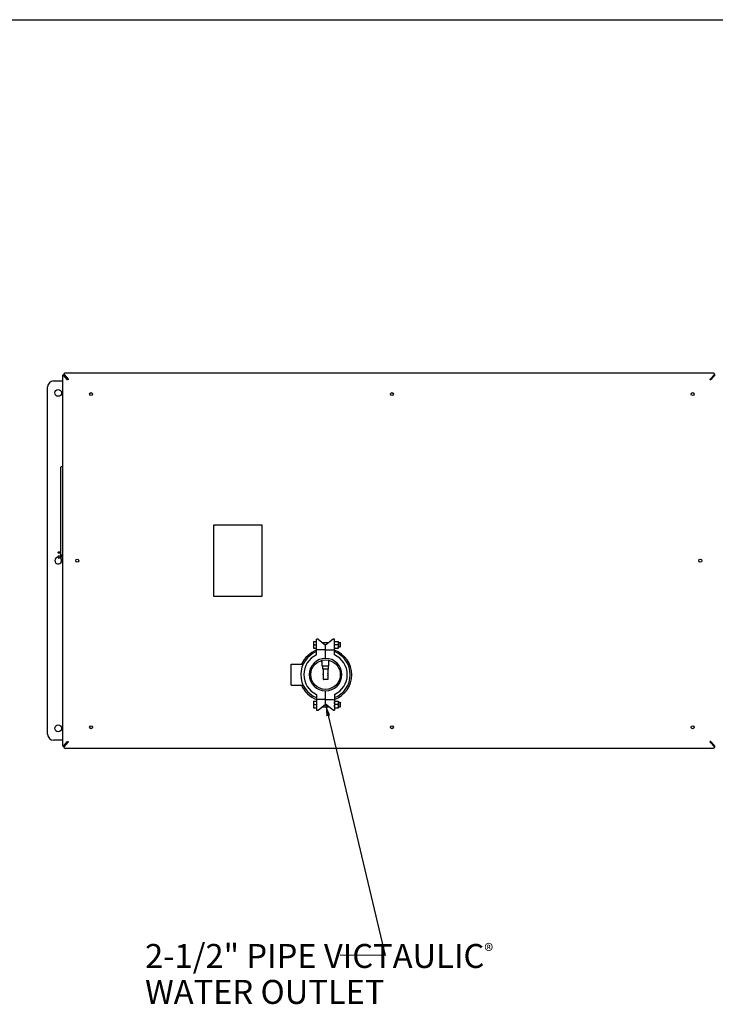
# Model space of a CAD drawing. Units: inches. Extents: x 0 to 350, y 0 to 225.
# Drawn here: x 98 to 156, y 143 to 225 of the extents above; entities that cross this region are included whole.
import ezdxf

# ---------------------------------------------------------------- set-up
doc = ezdxf.new("R2010")
doc.units = ezdxf.units.IN
doc.header["$LTSCALE"] = 11
doc.header["$MEASUREMENT"] = 0
doc.linetypes.add('HIDDEN', pattern=[0.2, 0.1, -0.1])
doc.layers.get('0').update_dxf_attribs({"linetype": 'CONTINUOUS'})
for name, color, linetype in [('02___PRT_ALL_AXES', 7, 'CONTINUOUS'), ('3_ALL_AXES', 7, 'CONTINUOUS'), ('5_ANNOTATION', 7, 'CONTINUOUS'), ('DEFAULT_2', 8, 'HIDDEN'), ('MANUAL', 7, 'CONTINUOUS')]:
    doc.layers.add(name, color=color, linetype=linetype)
doc.styles.get("Standard").update_dxf_attribs({"font": 'txt', "width": 0.8})
doc.dimstyles.get("Standard").update_dxf_attribs({"dimtxt": 0.15625, "dimasz": 0.1875, "dimexe": 0.125, "dimexo": 0.0625, "dimgap": 0.09, "dimtad": 0, "dimtih": 1, "dimtoh": 1, "dimzin": 4, "dimdsep": 46, "dimtxsty": 'Standard', "dimcen": 0.09, "dimadec": 0, "dimazin": 0, "dimtp": 0.01, "dimtm": 0.01, "dimtfac": 1, "dimtofl": 0, "dimtmove": 0, "dimatfit": 3, "dimfxl": 1, "dimtolj": 1, "dimtzin": 4, "dimarcsym": 0})

msp = doc.modelspace()

# ---------------------------------------------------------------- linework, layer by layer
at = {"color": 7, "linetype": 'Continuous'}
for p, q in [((0, 225), (350, 225)), ((101.205, 195.211), (101.205, 164.457)), ((101.302, 195.336), (101.32, 195.336)), ((101.635, 194.932), (101.302, 195.318)), ((101.324, 195.382), (101.324, 195.365)), ((101.337, 195.382), (101.686, 194.981)), ((155.529, 195.486), (101.449, 195.486)), ((101.686, 194.932), (101.635, 194.932)), ((101.686, 194.981), (101.686, 194.932)), ((155.292, 194.981), (155.641, 195.382)), ((155.292, 194.932), (155.292, 194.981)), ((155.292, 194.932), (155.303, 194.932)), ((155.354, 194.952), (155.303, 194.952)), ((155.688, 195.339), (155.354, 194.952)), ((155.654, 195.382), (155.654, 195.365)), ((155.669, 195.357), (155.688, 195.357)), ((99.967, 165.334), (99.967, 194.334)), ((100.467, 194.834), (101.205, 194.834)), ((101.038, 187.607), (101.038, 180.345)), ((101.205, 187.669), (101.097, 187.667)), ((113.847, 176.834), (113.847, 182.834)), ((113.847, 182.834), (117.847, 182.834)), ((117.847, 182.834), (117.847, 176.834)), ((100.836, 180.484), (100.836, 180.536)), ((100.836, 180.116), (100.836, 180.213)), ((100.856, 180.556), (101.038, 180.559)), ((101.038, 180.461), (100.856, 180.464)), ((100.856, 180.233), (101.128, 180.238)), ((100.981, 180.138), (101.205, 180.141)), ((100.981, 180.116), (100.981, 180.138)), ((101.205, 180.283), (101.097, 180.285)), ((101.128, 180.284), (101.128, 180.14)), ((117.847, 176.834), (113.847, 176.834)), ((122.425, 171.966), (122.425, 173.283)), ((122.55, 173.283), (122.425, 173.283)), ((122.55, 173.283), (123.175, 172.783)), ((123.175, 171.676), (123.175, 172.783)), ((123.175, 172.379), (122.425, 172.379)), ((122.978, 170.78), (122.978, 169.918)), ((123.372, 170.78), (123.372, 169.918)), ((123.352, 169.898), (122.998, 169.898)), ((122.425, 168.666), (122.425, 167.35)), ((123.175, 167.85), (123.175, 168.956)), ((123.175, 168.254), (122.425, 168.254)), ((122.55, 167.35), (123.175, 167.85)), ((122.425, 167.35), (122.55, 167.35)), ((101.205, 164.834), (100.467, 164.834)), ((101.302, 164.35), (101.635, 164.736)), ((101.337, 164.286), (101.686, 164.687)), ((101.635, 164.736), (101.686, 164.736)), ((101.686, 164.736), (101.686, 164.687)), ((155.303, 164.736), (155.292, 164.736)), ((155.292, 164.687), (155.292, 164.736)), ((155.641, 164.286), (155.292, 164.687)), ((155.354, 164.716), (155.303, 164.716)), ((155.354, 164.716), (155.688, 164.329)), ((101.302, 164.332), (101.32, 164.332)), ((101.324, 164.286), (101.324, 164.303)), ((101.449, 164.182), (155.529, 164.182)), ((155.654, 164.286), (155.654, 164.303)), ((155.669, 164.311), (155.688, 164.311))]:
    msp.add_line(p, q, dxfattribs=at)
at = {"color": 3, "linetype": 'Continuous'}
for p, q in [((101.337, 195.333), (101.686, 194.932)), ((101.686, 194.932), (101.353, 195.318)), ((155.297, 194.938), (155.303, 194.945)), ((155.636, 195.339), (155.303, 194.952)), ((155.303, 194.952), (155.303, 194.932)), ((101.337, 164.335), (101.686, 164.736)), ((101.353, 164.35), (101.686, 164.736)), ((155.303, 164.723), (155.297, 164.73)), ((155.303, 164.736), (155.303, 164.716)), ((155.303, 164.716), (155.636, 164.329))]:
    msp.add_line(p, q, dxfattribs=at)
at = {"color": 7, "linetype": 'Continuous'}
for centre, radius, start, end in [((101.269, 195.303), 0.0336, 77.02465, 89.95948), ((100.467, 194.334), 0.5, 90, 180), ((101.098, 187.607), 0.06, 91, 180), ((100.856, 180.536), 0.02, 91, 180), ((100.856, 180.484), 0.02, 180, 269), ((100.856, 180.213), 0.02, 91, 180), ((100.909, 180.116), 0.0725, 180, 0), ((101.098, 180.345), 0.06, 180, 269), ((123.175, 170.316), 2.062, 111.32369, 248.67631), ((123.175, 170.316), 1.812, 114.44347, 245.55653), ((123.175, 170.316), 1.36, 90, 270), ((123.175, 170.316), 0.225, 150.98698, 209.00404), ((123.175, 170.316), 0.225, 331.54674, 28.91701), ((122.998, 169.918), 0.02, 180.00002, 270.00002), ((123.352, 169.918), 0.02, 270.00002, 0.00002), ((100.467, 165.334), 0.5, 180, 270), ((155.721, 164.345), 0.0336, 257.02465, 269.95948)]:
    msp.add_arc(centre, radius, start, end, dxfattribs=at)
at = {"color": 3, "linetype": 'Continuous'}
for centre, start, end in [((101.32, 195.303), 77.02465, 89.95948), ((155.669, 195.324), 90.04052, 102.97535), ((101.32, 164.365), 270.04052, 282.97535), ((155.669, 164.345), 257.02465, 269.95948)]:
    msp.add_arc(centre, 0.0336, start, end, dxfattribs=at)
at = {"color": 7, "linetype": 'Continuous'}
for points, knots in [([(101.25, 195.33), (101.243, 195.326), (101.229, 195.312), (101.21, 195.272), (101.205, 195.236), (101.205, 195.211)], [0, 0, 0, 0, 0.192325, 0.429661, 1, 1, 1, 1]), ([(101.269, 195.336), (101.268, 195.336), (101.261, 195.336), (101.254, 195.333), (101.25, 195.33)], [0, 0, 0, 0, 0.24205, 1, 1, 1, 1]), ([(101.302, 195.318), (101.3, 195.321), (101.293, 195.328), (101.284, 195.334), (101.277, 195.335)], [0, 0, 0, 0, 0.277222, 1, 1, 1, 1]), ([(101.449, 195.486), (101.433, 195.486), (101.403, 195.483), (101.362, 195.468), (101.333, 195.446), (101.324, 195.424), (101.324, 195.414)], [0, 0, 0, 0, 0.307976, 0.585828, 0.814255, 1, 1, 1, 1]), ([(101.324, 195.414), (101.324, 195.411), (101.326, 195.4), (101.332, 195.389), (101.337, 195.382)], [0, 0, 0, 0, 0.237681, 1, 1, 1, 1]), ([(155.354, 194.952), (155.348, 194.948), (155.33, 194.941), (155.313, 194.935), (155.303, 194.932)], [0, 0, 0, 0, 0.435753, 1, 1, 1, 1]), ([(155.646, 195.439), (155.636, 195.455), (155.596, 195.479), (155.553, 195.486), (155.529, 195.486)], [0, 0, 0, 0, 0.439607, 1, 1, 1, 1]), ([(155.641, 195.382), (155.643, 195.385), (155.65, 195.394), (155.654, 195.406), (155.654, 195.414)], [0, 0, 0, 0, 0.27049, 1, 1, 1, 1]), ([(155.654, 195.414), (155.654, 195.416), (155.653, 195.425), (155.65, 195.433), (155.646, 195.439)], [0, 0, 0, 0, 0.242436, 1, 1, 1, 1]), ([(155.698, 195.349), (155.697, 195.348), (155.693, 195.345), (155.69, 195.342), (155.688, 195.339)], [0, 0, 0, 0, 0.239218, 1, 1, 1, 1]), ([(155.721, 195.357), (155.719, 195.357), (155.711, 195.356), (155.703, 195.353), (155.698, 195.349)], [0, 0, 0, 0, 0.238744, 1, 1, 1, 1]), ([(122.904, 171.489), (122.899, 171.489), (122.881, 171.491), (122.862, 171.498), (122.851, 171.505)], [0, 0, 0, 0, 0.284543, 1, 1, 1, 1]), ([(101.205, 164.457), (101.205, 164.441), (101.208, 164.41), (101.219, 164.375), (101.233, 164.353), (101.246, 164.338), (101.26, 164.332), (101.269, 164.332)], [0, 0, 0, 0, 0.316798, 0.599459, 0.720296, 0.826019, 1, 1, 1, 1]), ([(155.354, 164.716), (155.348, 164.72), (155.33, 164.727), (155.313, 164.733), (155.303, 164.736)], [0, 0, 0, 0, 0.435753, 1, 1, 1, 1]), ([(101.269, 164.332), (101.272, 164.332), (101.282, 164.333), (101.291, 164.339), (101.297, 164.344)], [0, 0, 0, 0, 0.234348, 1, 1, 1, 1]), ([(101.337, 164.286), (101.335, 164.283), (101.328, 164.274), (101.324, 164.262), (101.324, 164.254)], [0, 0, 0, 0, 0.27049, 1, 1, 1, 1]), ([(101.324, 164.254), (101.324, 164.252), (101.325, 164.243), (101.328, 164.235), (101.332, 164.229)], [0, 0, 0, 0, 0.242436, 1, 1, 1, 1]), ([(101.332, 164.229), (101.342, 164.213), (101.382, 164.189), (101.425, 164.182), (101.449, 164.182)], [0, 0, 0, 0, 0.439607, 1, 1, 1, 1]), ([(155.529, 164.182), (155.545, 164.182), (155.575, 164.185), (155.616, 164.2), (155.645, 164.223), (155.654, 164.244), (155.654, 164.254)], [0, 0, 0, 0, 0.307976, 0.585828, 0.814255, 1, 1, 1, 1]), ([(155.654, 164.254), (155.654, 164.257), (155.652, 164.268), (155.646, 164.279), (155.641, 164.286)], [0, 0, 0, 0, 0.237681, 1, 1, 1, 1]), ([(155.688, 164.329), (155.689, 164.327), (155.697, 164.319), (155.706, 164.313), (155.713, 164.312)], [0, 0, 0, 0, 0.277222, 1, 1, 1, 1])]:
    msp.add_open_spline(points, degree=3, knots=knots, dxfattribs=at)
at = {"color": 3, "linetype": 'Continuous'}
for points, knots in [([(101.337, 195.333), (101.335, 195.336), (101.328, 195.345), (101.324, 195.357), (101.324, 195.365)], [0, 0, 0, 0, 0.27049, 1, 1, 1, 1]), ([(101.336, 195.333), (101.339, 195.331), (101.342, 195.329), (101.346, 195.326), (101.347, 195.325)], [0, 0, 0, 0, 0.739219, 1, 1, 1, 1]), ([(155.636, 195.339), (155.637, 195.34), (155.64, 195.344), (155.643, 195.347), (155.646, 195.349)], [0, 0, 0, 0, 0.260781, 1, 1, 1, 1]), ([(155.646, 195.349), (155.647, 195.35), (155.652, 195.353), (155.658, 195.355), (155.662, 195.356)], [0, 0, 0, 0, 0.264394, 1, 1, 1, 1]), ([(101.324, 164.303), (101.324, 164.305), (101.325, 164.313), (101.328, 164.321), (101.331, 164.326)], [0, 0, 0, 0, 0.242917, 1, 1, 1, 1]), ([(101.347, 164.343), (101.345, 164.341), (101.34, 164.337), (101.333, 164.334), (101.328, 164.333)], [0, 0, 0, 0, 0.267832, 1, 1, 1, 1]), ([(155.646, 164.319), (155.645, 164.32), (155.642, 164.323), (155.639, 164.326), (155.636, 164.329)], [0, 0, 0, 0, 0.2398, 1, 1, 1, 1]), ([(155.662, 164.312), (155.66, 164.312), (155.655, 164.314), (155.65, 164.317), (155.646, 164.319)], [0, 0, 0, 0, 0.238498, 1, 1, 1, 1]), ([(155.649, 164.322), (155.65, 164.321), (155.652, 164.315), (155.654, 164.308), (155.654, 164.303)], [0, 0, 0, 0, 0.258602, 1, 1, 1, 1])]:
    msp.add_open_spline(points, degree=3, knots=knots, dxfattribs=at)
for points in [[(101.328, 195.335), (101.331, 195.335), (101.333, 195.334), (101.336, 195.333)], [(101.347, 195.325), (101.349, 195.323), (101.351, 195.321), (101.353, 195.318)], [(155.654, 195.365), (155.654, 195.362), (155.653, 195.359), (155.653, 195.356)], [(101.331, 164.326), (101.333, 164.329), (101.335, 164.332), (101.337, 164.335)], [(101.353, 164.35), (101.351, 164.347), (101.349, 164.345), (101.347, 164.343)]]:
    msp.add_open_spline(points, degree=3, dxfattribs=at)
at = {"color": 7, "linetype": 'Continuous'}
msp.add_open_spline([(101.297, 164.344), (101.299, 164.346), (101.3, 164.348), (101.302, 164.35)], degree=3, dxfattribs=at)
at = {"layer": '02___PRT_ALL_AXES', "color": 7, "linetype": 'Continuous'}
for centre, radius in [((100.857, 193.834), 0.281), ((103.594, 193.74), 0.124), ((128.714, 193.74), 0.124), ((153.834, 193.74), 0.124), ((102.436, 179.832), 0.124), ((154.466, 179.832), 0.124), ((100.857, 165.834), 0.281), ((103.594, 165.928), 0.124), ((128.714, 165.928), 0.124), ((153.834, 165.928), 0.124)]:
    msp.add_circle(centre, radius, dxfattribs=at)
msp.add_arc((100.857, 179.834), 0.281, 93.24721, 65.01322, dxfattribs=at)
at = {"layer": '3_ALL_AXES', "color": 7, "linetype": 'Continuous'}
for p, q in [((120.3, 169.441), (120.3, 171.191)), ((120.3, 171.191), (121.307, 171.191)), ((122.905, 171.03), (122.905, 171.517)), ((123.445, 171.03), (122.905, 171.03)), ((122.94, 170.78), (122.94, 171.03)), ((123.41, 170.78), (123.41, 171.03)), ((123.445, 171.03), (123.445, 171.517)), ((123.41, 170.78), (122.94, 170.78)), ((120.3, 169.441), (121.307, 169.441))]:
    msp.add_line(p, q, dxfattribs=at)
msp.add_circle((123.175, 170.316), 1.234, dxfattribs=at)
for start, end in [(110.05702, 155.8201), (290.07557, 69.92443), (202.99628, 249.94298)]:
    msp.add_arc((123.174, 170.295), 2.188, start, end, dxfattribs=at)
at = {"layer": 'DEFAULT_2', "color": 8, "linetype": 'HIDDEN'}
msp.add_open_spline([(122.761, 171.477), (122.763, 171.471), (122.77, 171.459), (122.786, 171.441), (122.812, 171.427), (122.847, 171.419), (122.88, 171.42), (122.901, 171.423), (122.905, 171.423)], degree=3, knots=[0, 0, 0, 0, 0.126649, 0.334187, 0.541724, 0.749262, 0.9568, 1, 1, 1, 1], dxfattribs=at)
at = {"layer": 'MANUAL', "color": 7, "linetype": 'Continuous'}
for p, q in [((122.175, 173.097), (122.175, 172.536)), ((122.175, 173.097), (122.425, 173.097)), ((122.175, 173.097), (122.175, 173.097)), ((122.2, 172.816), (122.425, 172.816)), ((122.89, 173.01), (123.425, 173.01)), ((123.8, 173.283), (123.175, 172.783)), ((123.175, 171.676), (123.175, 172.783)), ((123.425, 173.01), (123.425, 172.983)), ((123.425, 173.004), (123.451, 173.004)), ((123.925, 173.283), (123.8, 173.283)), ((123.925, 171.966), (123.925, 173.283)), ((123.925, 173.097), (124.252, 173.097)), ((124.227, 172.816), (123.95, 172.816)), ((124.253, 173.096), (124.252, 173.097)), ((124.253, 172.536), (124.253, 173.096)), ((124.253, 173.004), (124.389, 173.004)), ((124.389, 173.004), (124.425, 172.968)), ((124.389, 172.629), (124.389, 173.004)), ((124.389, 172.629), (124.425, 172.665)), ((124.425, 172.665), (124.425, 172.968)), ((122.175, 172.536), (122.175, 172.535)), ((122.175, 172.535), (122.425, 172.535)), ((123.175, 172.379), (123.925, 172.379)), ((123.925, 172.535), (124.252, 172.535)), ((124.253, 172.536), (124.252, 172.535)), ((124.253, 172.629), (124.389, 172.629)), ((123.175, 167.85), (123.175, 168.956)), ((123.925, 168.666), (123.925, 167.35)), ((122.175, 168.097), (122.425, 168.097)), ((122.175, 168.097), (122.175, 167.536)), ((122.175, 168.097), (122.175, 168.097)), ((122.2, 167.816), (122.425, 167.816)), ((123.175, 168.254), (123.925, 168.254)), ((123.8, 167.35), (123.175, 167.85)), ((123.925, 168.097), (124.252, 168.097)), ((124.227, 167.816), (123.95, 167.816)), ((124.253, 168.096), (124.252, 168.097)), ((124.253, 167.536), (124.253, 168.096)), ((124.253, 168.004), (124.389, 168.004)), ((124.389, 168.004), (124.425, 167.968)), ((124.389, 167.629), (124.389, 168.004)), ((124.425, 167.665), (124.425, 167.968)), ((122.175, 167.536), (122.175, 167.535)), ((122.175, 167.535), (122.425, 167.535)), ((122.89, 167.622), (123.425, 167.622)), ((123.425, 167.622), (123.425, 167.65)), ((123.425, 167.629), (123.451, 167.629)), ((123.8, 167.35), (123.925, 167.35)), ((123.925, 167.535), (124.252, 167.535)), ((124.253, 167.536), (124.252, 167.535)), ((124.253, 167.629), (124.389, 167.629)), ((124.389, 167.629), (124.425, 167.665))]:
    msp.add_line(p, q, dxfattribs=at)
for radius, start, end in [(2.062, 291.32369, 68.67631), (1.812, 294.44347, 65.55653), (1.36, 270, 90)]:
    msp.add_arc((123.175, 170.316), radius, start, end, dxfattribs=at)
for points, knots in [([(122.2, 173.097), (122.196, 173.086), (122.189, 173.063), (122.182, 173.034), (122.179, 173.01), (122.176, 172.992), (122.175, 172.975), (122.175, 172.957), (122.175, 172.939), (122.176, 172.921), (122.179, 172.903), (122.182, 172.88), (122.189, 172.851), (122.196, 172.828), (122.2, 172.816)], [0, 0, 0, 0, 0.125696, 0.250847, 0.313251, 0.375559, 0.437798, 0.5, 0.562202, 0.624441, 0.686749, 0.749153, 0.874304, 1, 1, 1, 1]), ([(122.2, 172.816), (122.196, 172.805), (122.189, 172.782), (122.182, 172.753), (122.179, 172.729), (122.176, 172.711), (122.175, 172.694), (122.175, 172.676), (122.175, 172.658), (122.176, 172.64), (122.179, 172.622), (122.182, 172.599), (122.189, 172.57), (122.196, 172.547), (122.2, 172.535)], [0, 0, 0, 0, 0.125696, 0.250847, 0.313251, 0.375559, 0.437798, 0.5, 0.562202, 0.624441, 0.686749, 0.749153, 0.874304, 1, 1, 1, 1]), ([(123.95, 172.816), (123.946, 172.828), (123.939, 172.851), (123.931, 172.886), (123.926, 172.921), (123.925, 172.957), (123.926, 172.992), (123.931, 173.028), (123.939, 173.063), (123.946, 173.086), (123.95, 173.097)], [0, 0, 0, 0, 0.125708, 0.250873, 0.375574, 0.5, 0.624426, 0.749127, 0.874292, 1, 1, 1, 1]), ([(123.95, 172.535), (123.946, 172.547), (123.939, 172.57), (123.931, 172.605), (123.926, 172.64), (123.925, 172.676), (123.926, 172.711), (123.931, 172.747), (123.939, 172.782), (123.946, 172.805), (123.95, 172.816)], [0, 0, 0, 0, 0.125708, 0.250873, 0.375574, 0.5, 0.624426, 0.749127, 0.874292, 1, 1, 1, 1]), ([(124.227, 172.816), (124.231, 172.828), (124.238, 172.851), (124.246, 172.886), (124.251, 172.921), (124.253, 172.957), (124.251, 172.992), (124.246, 173.028), (124.238, 173.063), (124.231, 173.086), (124.227, 173.097)], [0, 0, 0, 0, 0.125708, 0.250873, 0.375574, 0.5, 0.624426, 0.749127, 0.874292, 1, 1, 1, 1]), ([(124.227, 172.535), (124.231, 172.547), (124.238, 172.57), (124.246, 172.605), (124.251, 172.64), (124.253, 172.676), (124.251, 172.711), (124.246, 172.747), (124.238, 172.782), (124.231, 172.805), (124.227, 172.816)], [0, 0, 0, 0, 0.125708, 0.250873, 0.375574, 0.5, 0.624426, 0.749127, 0.874292, 1, 1, 1, 1]), ([(122.2, 168.097), (122.196, 168.086), (122.189, 168.063), (122.182, 168.034), (122.179, 168.01), (122.176, 167.992), (122.175, 167.975), (122.175, 167.957), (122.175, 167.939), (122.176, 167.921), (122.179, 167.903), (122.182, 167.88), (122.189, 167.851), (122.196, 167.828), (122.2, 167.816)], [0, 0, 0, 0, 0.125696, 0.250847, 0.313251, 0.375559, 0.437798, 0.5, 0.562202, 0.624441, 0.686749, 0.749153, 0.874304, 1, 1, 1, 1]), ([(122.2, 167.816), (122.196, 167.805), (122.189, 167.782), (122.182, 167.753), (122.179, 167.729), (122.176, 167.711), (122.175, 167.694), (122.175, 167.676), (122.175, 167.658), (122.176, 167.64), (122.179, 167.622), (122.182, 167.599), (122.189, 167.57), (122.196, 167.547), (122.2, 167.535)], [0, 0, 0, 0, 0.125696, 0.250847, 0.313251, 0.375559, 0.437798, 0.5, 0.562202, 0.624441, 0.686749, 0.749153, 0.874304, 1, 1, 1, 1]), ([(123.95, 167.816), (123.946, 167.828), (123.939, 167.851), (123.931, 167.886), (123.926, 167.921), (123.925, 167.957), (123.926, 167.992), (123.931, 168.028), (123.939, 168.063), (123.946, 168.086), (123.95, 168.097)], [0, 0, 0, 0, 0.125708, 0.250873, 0.375574, 0.5, 0.624426, 0.749127, 0.874292, 1, 1, 1, 1]), ([(123.95, 167.535), (123.946, 167.547), (123.939, 167.57), (123.931, 167.605), (123.926, 167.64), (123.925, 167.676), (123.926, 167.711), (123.931, 167.747), (123.939, 167.782), (123.946, 167.805), (123.95, 167.816)], [0, 0, 0, 0, 0.125708, 0.250873, 0.375574, 0.5, 0.624426, 0.749127, 0.874292, 1, 1, 1, 1]), ([(124.227, 167.816), (124.231, 167.828), (124.238, 167.851), (124.246, 167.886), (124.251, 167.921), (124.253, 167.957), (124.251, 167.992), (124.246, 168.028), (124.238, 168.063), (124.231, 168.086), (124.227, 168.097)], [0, 0, 0, 0, 0.125708, 0.250873, 0.375574, 0.5, 0.624426, 0.749127, 0.874292, 1, 1, 1, 1]), ([(124.227, 167.535), (124.231, 167.547), (124.238, 167.57), (124.246, 167.605), (124.251, 167.64), (124.253, 167.676), (124.251, 167.711), (124.246, 167.747), (124.238, 167.782), (124.231, 167.805), (124.227, 167.816)], [0, 0, 0, 0, 0.125708, 0.250873, 0.375574, 0.5, 0.624426, 0.749127, 0.874292, 1, 1, 1, 1])]:
    msp.add_open_spline(points, degree=3, knots=knots, dxfattribs=at)

# ---------------------------------------------------------------- texts
at = {"layer": '5_ANNOTATION', "color": 2, "linetype": 'Continuous', "insert": (108.104, 147.827), "char_height": 2, "width": 30.08462, "attachment_point": 1, "line_spacing_factor": 0.9}
msp.add_mtext('2-1/2" PIPE VICTAULIC{\\fRomantic|b0|i0|c2|p2;\\H0.5714x;®}\\PWATER OUTLET', dxfattribs=at)

# ---------------------------------------------------------------- leaders
at = {"layer": '5_ANNOTATION', "color": 2, "linetype": 'Continuous'}
msp.add_leader([(123.175, 167.85), (128.153, 146.873), (124.4, 146.885)], dimstyle='Standard', override={"dimasz": 1}, dxfattribs=at)

doc.saveas('drawing.dxf')
